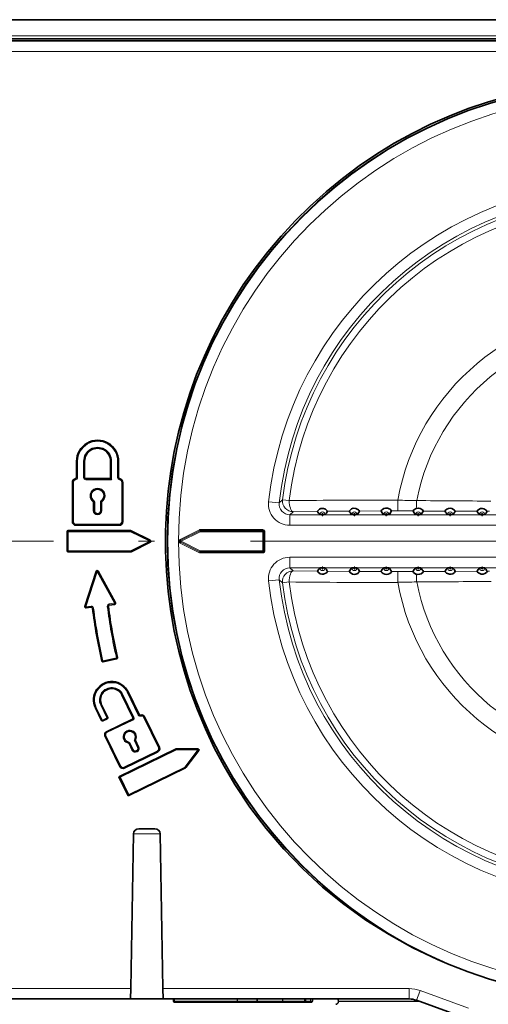
# Model space of a CAD drawing. Extents: x 0 to 420, y 0 to 297.
# Drawn here: x 114 to 129, y 222 to 253 of the extents above; entities that cross this region are included whole.
import ezdxf

# ---------------------------------------------------------------- set-up
doc = ezdxf.new("R2010")
doc.units = 0
doc.linetypes.add('DASHDOT', pattern=[18.5, 12, -3, 0.5, -3])

msp = doc.modelspace()

# ---------------------------------------------------------------- linework, layer by layer
at = {"color": 7, "lineweight": 35}
for p, q in [((150.503, 252.667), (78.611, 252.667)), ((143.645, 252.667), (85.469, 252.667)), ((142.981, 252.001), (86.134, 252.001)), ((142.807, 252.067), (86.307, 252.067)), ((115.689, 238.841), (115.689, 238.328)), ((115.941, 238.329), (115.941, 238.841)), ((116.753, 238.841), (116.753, 238.295)), ((117.006, 238.328), (117.006, 238.841)), ((115.557, 236.95), (115.557, 238.179)), ((115.975, 238.295), (116.753, 238.295)), ((116.787, 238.261), (116.753, 238.295)), ((117.137, 238.179), (117.137, 236.95)), ((116.246, 237.569), (116.246, 237.299)), ((116.449, 237.299), (116.449, 237.569)), ((123.426, 237.167), (123.356, 237.167)), ((124.426, 237.167), (124.356, 237.167)), ((125.426, 237.167), (125.356, 237.167)), ((126.426, 237.167), (126.356, 237.167)), ((127.426, 237.167), (127.356, 237.167)), ((128.426, 237.167), (128.356, 237.167)), ((117.021, 236.834), (115.674, 236.834)), ((115.391, 236.634), (115.391, 236.034)), ((115.424, 236.667), (117.383, 236.667)), ((117.998, 236.364), (117.398, 236.664)), ((117.398, 236.004), (117.998, 236.304)), ((117.383, 236.001), (115.424, 236.001)), ((115.952, 234.292), (116.306, 235.392)), ((116.367, 235.398), (116.905, 234.407)), ((123.426, 235.501), (123.356, 235.501)), ((124.426, 235.501), (124.356, 235.501)), ((125.426, 235.501), (125.356, 235.501)), ((126.426, 235.501), (126.356, 235.501)), ((127.426, 235.501), (127.356, 235.501)), ((128.426, 235.501), (128.356, 235.501)), ((116.88, 234.358), (116.713, 234.338)), ((116.151, 234.269), (115.988, 234.248)), ((116.943, 232.652), (116.521, 232.555)), ((117.653, 230.908), (117.305, 231.62)), ((117.108, 231.524), (117.455, 230.813)), ((116.277, 231.118), (116.47, 230.722)), ((116.667, 230.818), (116.474, 231.214)), ((116.514, 230.707), (116.652, 230.773)), ((116.626, 230.371), (117.44, 230.768)), ((117.814, 230.838), (118.282, 229.878)), ((117.048, 229.276), (116.58, 230.236)), ((117.351, 230.019), (117.453, 229.811)), ((117.611, 229.888), (117.51, 230.097)), ((117.016, 228.962), (118.806, 229.835)), ((118.236, 229.743), (117.183, 229.229)), ((119.492, 229.832), (118.821, 229.839)), ((119.11, 229.246), (119.518, 229.779)), ((119.098, 229.236), (117.308, 228.363)), ((117.06, 228.946), (117.016, 228.962)), ((117.016, 228.962), (117.308, 228.363)), ((117.323, 228.407), (117.308, 228.363)), ((117.638, 227.334), (118.143, 227.334)), ((117.471, 227.17), (117.387, 222.326)), ((118.31, 227.17), (118.395, 222.326)), ((117.381, 222.001), (117.387, 222.326)), ((118.4, 222.001), (118.395, 222.326)), ((117.381, 222.001), (111.734, 222.001)), ((117.381, 222.001), (118.4, 222.001)), ((126.106, 222.001), (118.4, 222.001)), ((118.724, 222.001), (118.724, 221.934)), ((121.349, 222.001), (121.349, 221.934)), ((122.858, 222.001), (122.858, 221.934)), ((123.075, 222.001), (123.075, 221.934)), ((118.757, 221.901), (120.716, 221.901)), ((121.316, 221.901), (120.716, 221.901)), ((121.317, 221.901), (122.154, 221.901)), ((122.825, 221.901), (122.154, 221.901)), ((122.987, 221.901), (122.825, 221.901)), ((122.987, 221.901), (123.042, 221.901)), ((123.891, 221.917), (123.891, 221.93)), ((127.853, 221.408), (126.334, 221.961))]:
    msp.add_line(p, q, dxfattribs=at)
at = {"color": 7, "lineweight": 13}
for p, q in [((142.809, 252.167), (86.306, 252.167)), ((86.3, 251.675), (142.814, 251.675)), ((116.347, 239.499), (116.347, 239.465)), ((116.347, 239.247), (116.347, 239.28)), ((115.722, 238.84), (115.722, 238.327)), ((115.908, 238.328), (115.908, 238.84)), ((116.787, 238.84), (116.787, 238.261)), ((116.972, 238.327), (116.972, 238.84)), ((115.591, 236.95), (115.591, 238.178)), ((115.66, 238.295), (115.664, 238.261)), ((115.975, 238.261), (115.975, 238.295)), ((115.975, 238.261), (116.787, 238.261)), ((117.035, 238.295), (117.031, 238.261)), ((117.104, 238.178), (117.104, 236.95)), ((116.111, 237.762), (116.144, 237.763)), ((116.347, 237.998), (116.347, 237.966)), ((116.584, 237.762), (116.55, 237.763)), ((116.213, 237.568), (116.232, 237.596)), ((116.213, 237.568), (116.213, 237.299)), ((116.482, 237.568), (116.463, 237.596)), ((116.482, 237.299), (116.482, 237.568)), ((122.035, 237.537), (121.704, 237.573)), ((122.14, 237.634), (122.035, 237.537)), ((122.14, 237.634), (122.349, 237.608)), ((116.347, 237.164), (116.347, 237.198)), ((122.471, 237.26), (122.366, 237.167)), ((143.415, 237.167), (122.366, 237.167)), ((122.366, 237.167), (122.366, 236.834)), ((122.471, 237.26), (123.236, 237.27)), ((123.547, 237.273), (124.231, 237.278)), ((124.551, 237.28), (125.229, 237.283)), ((125.553, 237.284), (125.759, 237.284)), ((125.759, 237.284), (126.229, 237.283)), ((127.231, 237.278), (126.552, 237.282)), ((128.234, 237.273), (127.549, 237.277)), ((128.624, 237.272), (128.547, 237.272)), ((117.021, 236.867), (115.674, 236.867)), ((115.674, 236.867), (115.674, 236.834)), ((117.021, 236.867), (117.021, 236.834)), ((143.415, 236.834), (122.366, 236.834)), ((115.424, 236.667), (115.424, 236.633)), ((115.424, 236.633), (115.424, 236.033)), ((115.424, 236.633), (117.383, 236.633)), ((117.383, 236.633), (117.383, 236.667)), ((117.983, 236.333), (117.383, 236.633)), ((119.535, 236.693), (118.937, 236.394)), ((119.55, 236.663), (118.952, 236.364)), ((119.551, 236.663), (118.953, 236.364)), ((119.565, 236.633), (118.968, 236.334)), ((119.55, 236.663), (119.535, 236.693)), ((119.55, 236.663), (119.551, 236.663)), ((119.565, 236.633), (119.551, 236.663)), ((121.523, 236.7), (119.565, 236.7)), ((119.565, 236.667), (119.565, 236.7)), ((119.565, 236.667), (119.565, 236.666)), ((121.523, 236.667), (119.565, 236.667)), ((119.565, 236.666), (121.523, 236.666)), ((119.565, 236.633), (119.565, 236.666)), ((119.565, 236.633), (121.523, 236.633)), ((121.523, 236.667), (121.523, 236.7)), ((121.523, 236.667), (121.523, 236.666)), ((121.523, 236.633), (121.523, 236.666)), ((121.523, 236.035), (121.523, 236.633)), ((121.523, 236.633), (121.556, 236.633)), ((121.556, 236.035), (121.556, 236.633)), ((121.557, 236.633), (121.556, 236.633)), ((121.557, 236.035), (121.557, 236.633)), ((121.557, 236.633), (121.59, 236.633)), ((121.59, 236.035), (121.59, 236.633)), ((117.383, 236.033), (117.983, 236.333)), ((118.9, 236.339), (118.9, 236.329)), ((118.952, 236.364), (118.937, 236.394)), ((118.952, 236.304), (118.937, 236.274)), ((118.937, 236.274), (119.535, 235.975)), ((118.952, 236.364), (118.953, 236.364)), ((118.952, 236.304), (118.953, 236.304)), ((118.952, 236.304), (119.55, 236.005)), ((118.968, 236.334), (118.953, 236.364)), ((118.968, 236.334), (118.953, 236.304)), ((118.953, 236.304), (119.551, 236.005)), ((118.968, 236.334), (119.565, 236.035)), ((117.383, 236.033), (115.424, 236.033)), ((115.424, 236.033), (115.424, 236.001)), ((117.383, 236.033), (117.383, 236.001)), ((119.55, 236.005), (119.535, 235.975)), ((119.55, 236.005), (119.551, 236.005)), ((119.565, 236.035), (119.551, 236.005)), ((119.565, 236.035), (121.523, 236.035)), ((119.565, 236.035), (119.565, 236.002)), ((119.565, 236.001), (119.565, 236.002)), ((119.565, 236.002), (121.523, 236.002)), ((119.565, 236.001), (121.523, 236.001)), ((119.565, 236.001), (119.565, 235.968)), ((119.565, 235.968), (121.523, 235.968)), ((121.523, 236.035), (121.523, 236.002)), ((121.523, 236.035), (121.556, 236.035)), ((121.523, 236.001), (121.523, 236.002)), ((121.523, 236.001), (121.523, 235.968)), ((121.557, 236.035), (121.556, 236.035)), ((121.557, 236.035), (121.59, 236.035)), ((143.415, 235.834), (122.366, 235.834)), ((122.366, 235.501), (122.366, 235.834)), ((115.984, 234.281), (116.338, 235.381)), ((116.338, 235.381), (116.876, 234.391)), ((122.471, 235.408), (122.366, 235.501)), ((143.415, 235.501), (122.366, 235.501)), ((123.236, 235.398), (122.471, 235.408)), ((124.231, 235.39), (123.547, 235.395)), ((125.229, 235.385), (124.551, 235.388)), ((125.759, 235.384), (125.553, 235.384)), ((126.229, 235.385), (125.759, 235.384)), ((126.552, 235.386), (127.231, 235.39)), ((127.549, 235.391), (128.234, 235.395)), ((128.547, 235.396), (128.624, 235.397)), ((122.035, 235.131), (121.704, 235.095)), ((122.14, 235.035), (122.035, 235.131)), ((122.14, 235.035), (122.349, 235.06)), ((116.876, 234.391), (116.709, 234.37)), ((116.147, 234.301), (115.984, 234.281)), ((116.188, 234.24), (116.221, 234.243)), ((116.684, 234.301), (116.651, 234.296)), ((116.481, 232.58), (116.514, 232.587)), ((116.936, 232.684), (116.514, 232.587)), ((116.968, 232.692), (116.936, 232.684)), ((116.555, 231.853), (116.54, 231.884)), ((116.622, 231.716), (116.636, 231.686)), ((117.623, 230.892), (117.275, 231.605)), ((117.138, 231.538), (117.485, 230.827)), ((116.307, 231.132), (116.5, 230.736)), ((116.637, 230.803), (116.444, 231.199)), ((116.5, 230.736), (116.637, 230.803)), ((116.641, 230.341), (117.454, 230.737)), ((117.703, 230.858), (117.693, 230.89)), ((117.784, 230.823), (118.252, 229.863)), ((117.264, 230.399), (117.278, 230.37)), ((117.078, 229.29), (116.61, 230.25)), ((117.167, 230.119), (117.197, 230.134)), ((117.321, 230.004), (117.327, 230.038)), ((117.54, 230.11), (117.51, 230.127)), ((117.544, 230.303), (117.514, 230.289)), ((117.641, 229.902), (117.54, 230.11)), ((117.06, 228.946), (118.821, 229.805)), ((118.221, 229.772), (117.169, 229.259)), ((117.321, 230.004), (117.423, 229.796)), ((117.585, 229.74), (117.571, 229.77)), ((119.492, 229.798), (118.821, 229.805)), ((119.084, 229.265), (119.492, 229.798)), ((119.084, 229.265), (117.323, 228.407)), ((117.06, 228.946), (117.323, 228.407)), ((118.31, 227.17), (117.471, 227.17)), ((117.387, 222.326), (111.728, 222.326)), ((126.106, 222.326), (118.395, 222.326)), ((126.106, 222.001), (126.106, 222.326)), ((118.757, 222.001), (118.757, 221.934)), ((120.716, 222.001), (120.716, 221.934)), ((120.731, 222.001), (120.731, 221.934)), ((121.331, 222.001), (121.331, 221.934)), ((122.139, 222.001), (122.139, 221.934)), ((122.154, 222.001), (122.154, 221.934)), ((122.825, 222.001), (122.825, 221.934)), ((123.017, 222.001), (123.017, 221.934)), ((127.967, 221.714), (126.448, 222.266)), ((118.757, 221.934), (118.724, 221.934)), ((118.757, 221.934), (118.757, 221.901)), ((118.757, 221.934), (120.716, 221.934)), ((120.716, 221.934), (120.716, 221.901)), ((120.716, 221.934), (120.731, 221.934)), ((121.331, 221.934), (120.731, 221.934)), ((121.349, 221.934), (121.331, 221.934)), ((121.349, 221.934), (122.139, 221.934)), ((122.139, 221.934), (122.154, 221.934)), ((122.825, 221.934), (122.154, 221.934)), ((122.858, 221.934), (122.825, 221.934)), ((123.017, 221.934), (122.858, 221.934)), ((123.017, 221.934), (123.075, 221.934)), ((123.891, 221.93), (126.419, 221.93)), ((123.891, 221.917), (126.453, 221.917))]:
    msp.add_line(p, q, dxfattribs=at)
at = {"color": 7, "linetype": 'DASHDOT', "lineweight": 13, "ltscale": 0.002278}
for p, q in [((123.436, 237.167), (123.345, 237.167)), ((123.391, 237.213), (123.391, 237.122)), ((124.436, 237.167), (124.345, 237.167)), ((124.391, 237.213), (124.391, 237.122)), ((125.436, 237.167), (125.345, 237.167)), ((125.391, 237.213), (125.391, 237.122)), ((126.436, 237.167), (126.345, 237.167)), ((126.391, 237.213), (126.391, 237.122)), ((127.436, 237.167), (127.345, 237.167)), ((127.391, 237.213), (127.391, 237.122)), ((128.436, 237.167), (128.345, 237.167)), ((128.391, 237.213), (128.391, 237.122)), ((123.436, 235.501), (123.345, 235.501)), ((123.391, 235.546), (123.391, 235.455)), ((124.436, 235.501), (124.345, 235.501)), ((124.391, 235.546), (124.391, 235.455)), ((125.436, 235.501), (125.345, 235.501)), ((125.391, 235.546), (125.391, 235.455)), ((126.436, 235.501), (126.345, 235.501)), ((126.391, 235.546), (126.391, 235.455)), ((127.436, 235.501), (127.345, 235.501)), ((127.391, 235.546), (127.391, 235.455)), ((128.436, 235.501), (128.345, 235.501)), ((128.391, 235.546), (128.391, 235.455))]:
    msp.add_line(p, q, dxfattribs=at)
at = {"color": 7, "linetype": 'DASHDOT', "lineweight": 13}
for p, q in [((114.966, 236.334), (77.482, 236.334)), ((151.632, 236.334), (114.149, 236.334))]:
    msp.add_line(p, q, dxfattribs=at)
at = {"color": 7, "lineweight": 35}
for points in [[(123.547, 237.273), (123.547, 237.273), (123.547, 237.275), (123.54, 237.288), (123.488, 237.336), (123.428, 237.359), (123.344, 237.356), (123.299, 237.337), (123.255, 237.301), (123.236, 237.273), (123.236, 237.27), (123.236, 237.27)], [(124.551, 237.28), (124.551, 237.281), (124.551, 237.282), (124.543, 237.295), (124.518, 237.323), (124.441, 237.364), (124.355, 237.367), (124.305, 237.35), (124.254, 237.312), (124.232, 237.282), (124.231, 237.279), (124.231, 237.278)], [(125.553, 237.284), (125.553, 237.284), (125.552, 237.286), (125.545, 237.299), (125.508, 237.336), (125.424, 237.371), (125.368, 237.373), (125.314, 237.359), (125.27, 237.333), (125.243, 237.306), (125.23, 237.287), (125.229, 237.284), (125.229, 237.283)], [(126.323, 237.362), (126.256, 237.321), (126.23, 237.288), (126.229, 237.284), (126.229, 237.283)], [(126.552, 237.282), (126.552, 237.283), (126.55, 237.287), (126.528, 237.317), (126.453, 237.363), (126.39, 237.374), (126.323, 237.362)], [(127.549, 237.277), (127.549, 237.278), (127.547, 237.283), (127.524, 237.313), (127.447, 237.36), (127.393, 237.369), (127.337, 237.361), (127.283, 237.336), (127.246, 237.303), (127.233, 237.283), (127.231, 237.28), (127.231, 237.279), (127.231, 237.278)], [(128.547, 237.272), (128.547, 237.273), (128.545, 237.278), (128.522, 237.308), (128.446, 237.355), (128.394, 237.364), (128.338, 237.356), (128.284, 237.331), (128.248, 237.298), (128.235, 237.278), (128.234, 237.275), (128.234, 237.274), (128.234, 237.273)], [(123.236, 235.398), (123.236, 235.397), (123.237, 235.393), (123.257, 235.365), (123.323, 235.319), (123.372, 235.307), (123.427, 235.309), (123.513, 235.35), (123.545, 235.389), (123.547, 235.394), (123.547, 235.395)], [(124.231, 235.39), (124.231, 235.389), (124.233, 235.384), (124.256, 235.354), (124.33, 235.308), (124.383, 235.298), (124.44, 235.304), (124.496, 235.328), (124.535, 235.363), (124.549, 235.383), (124.551, 235.386), (124.551, 235.387), (124.551, 235.388)], [(125.229, 235.385), (125.229, 235.384), (125.231, 235.379), (125.256, 235.347), (125.292, 235.32), (125.341, 235.3), (125.396, 235.294), (125.452, 235.303), (125.503, 235.329), (125.538, 235.36), (125.551, 235.379), (125.553, 235.383), (125.553, 235.384), (125.553, 235.384)], [(126.229, 235.385), (126.228, 235.384), (126.229, 235.381), (126.243, 235.361), (126.315, 235.309), (126.323, 235.306)], [(126.323, 235.306), (126.361, 235.297), (126.433, 235.299), (126.48, 235.316), (126.54, 235.366), (126.551, 235.383), (126.552, 235.386), (126.552, 235.386)], [(127.231, 235.39), (127.231, 235.389), (127.231, 235.387), (127.239, 235.375), (127.278, 235.336), (127.366, 235.301), (127.422, 235.302), (127.473, 235.318), (127.526, 235.356), (127.548, 235.387), (127.549, 235.391), (127.549, 235.391)], [(128.234, 235.395), (128.234, 235.394), (128.234, 235.392), (128.241, 235.38), (128.278, 235.341), (128.366, 235.306), (128.421, 235.307), (128.472, 235.323), (128.524, 235.361), (128.546, 235.392), (128.547, 235.395), (128.547, 235.396)], [(120.65, 228.718), (121.12, 228.011), (121.632, 227.335), (122.183, 226.69), (122.772, 226.08), (123.397, 225.507), (124.059, 224.968), (124.753, 224.471), (125.475, 224.016), (126.222, 223.605), (126.993, 223.24), (127.364, 223.083)]]:
    msp.add_lwpolyline(points, dxfattribs=at)
at = {"color": 7, "lineweight": 13}
for radius in [14.345, 14.011]:
    msp.add_circle((132.891, 236.334), radius, dxfattribs=at)
at = {"color": 7, "lineweight": 35}
for centre, radius, start, end in [((132.891, 236.334), 14.417, 328.109, 211.891), ((132.891, 236.332), 14.359, 0.0088, 179.9912), ((116.347, 238.841), 0.658, 359.9959, 180.0125), ((116.347, 238.841), 0.406, 359.9959, 180.0125), ((115.674, 238.179), 0.117, 97.1306, 179.8058), ((115.656, 238.328), 0.0333, 276.9574, 0), ((115.975, 238.329), 0.0333, 180, 270), ((117.039, 238.328), 0.0333, 180, 263.0431), ((117.02, 238.179), 0.117, 0.1942, 82.8699), ((116.347, 237.763), 0.203, 359.9955, 180.0115), ((116.347, 237.763), 0.202, 179.9966, 235.3439), ((116.348, 237.763), 0.202, 304.6566, 0.0044), ((116.213, 237.569), 0.0333, 0, 55.1889), ((116.482, 237.569), 0.0333, 124.8111, 179.9998), ((116.348, 237.3), 0.102, 180.1792, 269.8193), ((116.347, 237.3), 0.102, 270.1807, 359.8208), ((123.637, 237.472), 0.449, 206.7803, 222.4671), ((123.342, 237.64), 0.472, 265.5173, 271.5849), ((123.439, 237.64), 0.472, 268.415, 274.4827), ((123.14, 237.476), 0.455, 317.6104, 333.5191), ((124.65, 237.482), 0.466, 205.9686, 222.2539), ((124.342, 237.64), 0.472, 265.5173, 271.5849), ((124.439, 237.64), 0.472, 268.415, 274.4827), ((124.128, 237.485), 0.47, 317.7945, 334.2088), ((125.658, 237.488), 0.476, 205.5333, 222.1352), ((125.342, 237.64), 0.472, 265.5173, 271.5849), ((125.439, 237.64), 0.472, 268.415, 274.4827), ((125.122, 237.489), 0.477, 317.8853, 334.5357), ((126.659, 237.489), 0.477, 205.5024, 222.1252), ((126.342, 237.64), 0.472, 265.5173, 271.5849), ((126.439, 237.64), 0.472, 268.415, 274.4827), ((126.125, 237.487), 0.473, 317.8353, 334.357), ((127.651, 237.483), 0.467, 205.9508, 222.2486), ((127.342, 237.64), 0.472, 265.5173, 271.5849), ((127.439, 237.64), 0.472, 268.415, 274.4827), ((127.133, 237.481), 0.463, 317.7119, 333.9044), ((128.643, 237.477), 0.457, 206.4149, 222.3718), ((128.342, 237.64), 0.472, 265.5173, 271.5849), ((128.439, 237.64), 0.472, 268.415, 274.4827), ((128.141, 237.475), 0.453, 317.5896, 333.439), ((115.674, 236.951), 0.117, 180.1799, 269.8201), ((117.02, 236.951), 0.117, 270.1799, 359.8201), ((115.424, 236.634), 0.0333, 90, 180), ((117.383, 236.634), 0.0333, 63.435, 90), ((117.983, 236.334), 0.0333, 296.565, 63.435), ((132.891, 236.336), 14.359, 180.0088, 359.9912), ((115.424, 236.034), 0.0333, 180, 270), ((117.383, 236.034), 0.0333, 270, 296.565), ((116.338, 235.382), 0.0333, 28.5065, 162.1527), ((123.637, 235.196), 0.449, 137.5333, 153.2187), ((123.342, 235.029), 0.472, 88.4151, 94.4827), ((123.439, 235.029), 0.472, 85.5173, 91.585), ((123.14, 235.192), 0.455, 26.4783, 42.3907), ((124.65, 235.186), 0.466, 137.7462, 154.0317), ((124.342, 235.029), 0.472, 88.4151, 94.4827), ((124.439, 235.029), 0.472, 85.5173, 91.585), ((124.128, 235.183), 0.47, 25.7915, 42.2058), ((125.658, 235.18), 0.476, 137.8657, 154.4661), ((125.342, 235.029), 0.472, 88.4151, 94.4827), ((125.439, 235.029), 0.472, 85.5173, 91.585), ((125.122, 235.179), 0.477, 25.4644, 42.115), ((126.659, 235.18), 0.477, 137.8748, 154.4985), ((126.342, 235.029), 0.472, 88.4151, 94.4827), ((126.439, 235.029), 0.472, 85.5173, 91.585), ((126.125, 235.181), 0.473, 25.6435, 42.1647), ((127.651, 235.186), 0.466, 137.7512, 154.0503), ((127.342, 235.029), 0.472, 88.4151, 94.4827), ((127.439, 235.029), 0.472, 85.5173, 91.585), ((127.133, 235.187), 0.463, 26.0963, 42.288), ((128.643, 235.191), 0.457, 137.6278, 153.5863), ((128.342, 235.029), 0.472, 88.4151, 94.4827), ((128.439, 235.029), 0.472, 85.5173, 91.585), ((128.141, 235.193), 0.453, 26.5619, 42.4101), ((116.717, 234.305), 0.0333, 97.0342, 187.1514), ((116.876, 234.392), 0.0333, 277.0342, 28.5065), ((115.984, 234.281), 0.0333, 162.1527, 277.0342), ((116.155, 234.235), 0.0333, 7.1474, 97.0342), ((132.891, 236.334), 16.833, 187.1474, 192.8863), ((132.891, 236.334), 16.333, 187.1514, 192.8833), ((116.514, 232.587), 0.0333, 192.8863, 283), ((116.936, 232.685), 0.0333, 283, 12.8833), ((116.791, 231.369), 0.572, 26.01, 206.0123), ((116.791, 231.369), 0.353, 25.9959, 206.0123), ((116.5, 230.736), 0.0333, 206, 296), ((116.637, 230.803), 0.0333, 296, 26), ((117.425, 230.798), 0.0333, 296, 26), ((117.683, 230.922), 0.0333, 206.0009, 287.3889), ((117.723, 230.793), 0.102, 26.1975, 107.2323), ((116.671, 230.28), 0.102, 116.1799, 205.8201), ((117.356, 230.212), 0.176, 25.9955, 206.0114), ((117.355, 230.211), 0.176, 205.9927, 260.724), ((117.321, 230.005), 0.0333, 26, 80.569), ((117.54, 230.111), 0.0333, 151.4312, 206), ((117.356, 230.212), 0.176, 331.2777, 26.0077), ((117.532, 229.85), 0.0885, 206.1789, 295.8195), ((117.532, 229.85), 0.0885, 296.1804, 25.821), ((118.191, 229.834), 0.102, 296.1799, 25.8201), ((118.821, 229.805), 0.0333, 89.4349, 116), ((119.492, 229.799), 0.0333, 322.565, 89.4349), ((117.139, 229.321), 0.102, 206.1799, 295.8201), ((119.084, 229.266), 0.0333, 296, 322.565), ((117.638, 227.167), 0.167, 90, 179), ((118.143, 227.167), 0.167, 1, 90), ((123.807, 221.93), 0.0833, 0, 58.5749), ((126.106, 221.334), 0.667, 70, 90), ((118.757, 221.934), 0.0333, 180, 270), ((121.316, 221.934), 0.0333, 270, 0), ((122.825, 221.934), 0.0333, 270, 0), ((123.042, 221.934), 0.0333, 269.9999, 0), ((123.807, 221.917), 0.0833, 270, 360)]:
    msp.add_arc(centre, radius, start, end, dxfattribs=at)
at = {"color": 7, "lineweight": 13}
for centre, radius, start, end in [((132.891, 236.334), 11.255, 6.3222, 173.6778), ((132.891, 236.334), 10.922, 6.3222, 173.6778), ((132.891, 236.334), 10.829, 6.8924, 173.1076), ((132.891, 236.334), 10.618, 6.8925, 173.1076), ((132.891, 236.334), 7.257, 10.1996, 169.8004), ((132.891, 236.334), 6.672, 10.999, 169.0009), ((116.347, 238.84), 0.625, 359.9957, 180.0131), ((116.347, 238.84), 0.439, 359.9962, 180.0116), ((115.674, 238.178), 0.0835, 97.1947, 179.7339), ((115.656, 238.327), 0.0667, 276.9573, 0), ((115.975, 238.328), 0.0667, 180, 269.9999), ((117.039, 238.327), 0.0667, 179.9999, 263.0431), ((117.02, 238.178), 0.0835, 0.2715, 82.8007), ((116.347, 237.762), 0.236, 359.9961, 180.0098), ((116.347, 237.762), 0.236, 179.9966, 235.3224), ((116.348, 237.762), 0.236, 304.6766, 0.0067), ((122.366, 237.5), 0.666, 173.6565, 270.0212), ((122.365, 237.499), 0.332, 173.5363, 270.1415), ((122.472, 237.594), 0.334, 173.208, 269.8996), ((124.762, 12.461), 225.16, 89.74883, 90.61392), ((124.578, 165.36), 72.269, 88.60231, 89.07224), ((124.666, 237.601), 1.675, 351.8034, 0.2074), ((116.999, -1298.257), 1535.893, 89.564633, 89.651506), ((116.348, 237.299), 0.135, 180.134, 269.8649), ((116.347, 237.299), 0.135, 270.1358, 359.8651), ((123.391, 237.167), 0.085, 1.1357, 178.8643), ((123.391, 237.167), 0.035, 0, 180), ((124.391, 237.167), 0.085, 1.1357, 178.8643), ((124.391, 237.167), 0.035, 0, 180), ((125.391, 237.167), 0.085, 1.1357, 178.8643), ((125.391, 237.167), 0.035, 0, 180), ((126.391, 237.167), 0.085, 1.1357, 178.8643), ((126.391, 237.167), 0.035, 0, 180), ((127.391, 237.167), 0.085, 1.1357, 178.8643), ((127.391, 237.167), 0.035, 0, 180), ((128.391, 237.167), 0.085, 1.1357, 178.8643), ((128.391, 237.167), 0.035, 0, 180), ((115.674, 236.95), 0.0835, 180.252, 269.7479), ((117.02, 236.95), 0.0835, 270.252, 359.7479), ((119.565, 236.633), 0.0667, 89.9999, 116.5651), ((119.565, 236.633), 0.0333, 89.9957, 116.5693), ((121.523, 236.633), 0.0667, 359.996, 90.004), ((121.523, 236.633), 0.0333, 359.9707, 90.0293), ((118.966, 236.334), 0.0667, 116.5524, 175.9901), ((118.966, 236.334), 0.0667, 184.0098, 243.4475), ((118.966, 236.334), 0.0333, 116.4598, 243.5402), ((119.565, 236.035), 0.0667, 243.4348, 270.0001), ((119.565, 236.035), 0.0333, 243.4307, 270.0043), ((121.523, 236.035), 0.0667, 269.996, 0.004), ((121.523, 236.035), 0.0333, 269.9707, 0.0293), ((122.366, 235.168), 0.666, 89.9788, 186.3435), ((122.365, 235.169), 0.332, 89.8585, 186.4637), ((122.472, 235.074), 0.334, 90.1005, 186.7919), ((123.391, 235.501), 0.085, 181.1357, 358.8643), ((123.391, 235.501), 0.035, 180, 360), ((124.391, 235.501), 0.085, 181.1357, 358.8643), ((124.391, 235.501), 0.035, 180, 360), ((125.391, 235.501), 0.085, 181.1357, 358.8643), ((125.391, 235.501), 0.035, 180, 360), ((126.391, 235.501), 0.085, 181.1357, 358.8643), ((124.666, 235.067), 1.675, 359.7926, 8.1967), ((126.391, 235.501), 0.035, 180, 360), ((127.391, 235.501), 0.085, 181.1357, 358.8643), ((127.391, 235.501), 0.035, 180, 360), ((128.391, 235.501), 0.085, 181.1357, 358.8643), ((128.391, 235.501), 0.035, 180, 360), ((132.891, 236.334), 11.255, 186.3222, 353.6778), ((132.891, 236.334), 10.922, 186.3222, 353.6778), ((132.891, 236.334), 10.829, 186.8924, 353.1076), ((124.762, 461.039), 225.993, 269.38814, 270.25005), ((132.891, 236.334), 10.618, 186.8924, 353.1076), ((124.581, 307.173), 72.133, 270.92746, 271.39827), ((132.891, 236.334), 7.257, 190.1997, 349.8003), ((116.647, 1825.562), 1590.531, 270.349218, 270.433113), ((132.891, 236.334), 6.672, 190.9991, 349.0009), ((116.717, 234.304), 0.0667, 97.0342, 187.1513), ((116.155, 234.235), 0.0667, 7.1473, 97.0342), ((132.891, 236.333), 16.8, 187.1474, 192.8863), ((132.891, 236.333), 16.367, 187.1514, 192.8833), ((116.791, 231.368), 0.539, 26.0098, 206.0131), ((116.791, 231.368), 0.386, 25.9962, 206.0114), ((117.425, 230.797), 0.0667, 296, 26), ((117.683, 230.921), 0.0667, 206.0009, 287.3889), ((117.723, 230.793), 0.0683, 26.2957, 107.1541), ((116.671, 230.279), 0.0682, 116.2685, 205.7315), ((117.356, 230.211), 0.21, 25.9963, 206.0093), ((117.355, 230.211), 0.209, 205.9935, 260.6998), ((117.356, 230.211), 0.209, 331.3015, 26.0071), ((117.532, 229.849), 0.122, 206.13, 295.869), ((117.532, 229.849), 0.122, 296.1309, 25.87), ((118.191, 229.833), 0.0682, 296.2686, 25.7315), ((117.139, 229.32), 0.0682, 206.269, 295.7313), ((126.106, 221.326), 1, 70, 90)]:
    msp.add_arc(centre, radius, start, end, dxfattribs=at)
for centre, major_axis, ratio, start_param, end_param in [((115.722, 238.841), (0.0333, 0), 0.022687, 3.141591, 4.712383), ((115.908, 238.841), (-0.0333, 0), 0.022687, 1.570796, 3.141593), ((116.787, 238.841), (0.0333, 0), 0.022687, 3.141593, 4.712389), ((116.972, 238.841), (-0.0333, 0), 0.022687, 1.570796, 3.141593), ((115.591, 238.179), (0.0333, 0), 0.022687, 3.141591, 4.712389), ((115.722, 238.328), (0.0333, 0), 0.022687, 3.141593, 4.712389), ((115.908, 238.329), (-0.0333, 0), 0.022687, 1.570797, 3.141593), ((116.972, 238.328), (-0.0333, 0), 0.022687, 1.570796, 3.141593), ((117.104, 238.179), (-0.0333, 0), 0.022687, 1.570796, 3.141593), ((116.213, 237.569), (0.0333, 0), 0.022687, 4.712389, 6.283185), ((116.482, 237.569), (-0.0333, 0), 0.022687, 0, 1.570796), ((122.471, 237.594), (-0.005, 0.333), 0.365628, 1.521542, 3.104088), ((125.759, 237.617), (0, -0.333), 0.031809, 4.70663, 6.248261), ((116.213, 237.299), (0.0333, 0), 0.022687, 4.712389, 6.283185), ((116.482, 237.299), (-0.0333, 0), 0.022687, 0, 1.570796), ((115.591, 236.95), (0.0333, 0), 0.022687, 3.141593, 4.712389), ((117.104, 236.95), (-0.0333, 0), 0.022687, 1.570796, 3.141593), ((115.424, 236.634), (0.0333, 0), 0.022687, 3.141593, 4.712389), ((117.383, 236.634), (-0.0149, -0.0298), 0.010148, 1.550503, 3.141593), ((119.565, 236.633), (0.0324, 0.0077), 0.999839, 1.339008, 1.802584), ((121.523, 236.633), (0.0236, -0.0236), 0.999695, 0.78555, 2.356042), ((117.983, 236.334), (-0.0149, -0.0298), 0.010148, 1.550503, 3.141593), ((117.983, 236.334), (-0.0149, 0.0298), 0.010148, 1.59109, 3.141593), ((118.968, 236.334), (0, 0.0333), 0.999239, 0.463952, 2.677641), ((115.424, 236.034), (0.0333, 0), 0.022687, 3.141593, 4.712389), ((117.383, 236.034), (-0.0149, 0.0298), 0.010148, 1.59109, 3.141593), ((119.565, 236.035), (-0.0324, 0.0077), 0.999839, 1.339008, 1.802584), ((121.523, 236.035), (-0.0236, -0.0236), 0.999695, 0.78555, 2.356042), ((116.338, 235.382), (0.0317, -0.0102), 0.021596, 3.141593, 4.719342), ((116.338, 235.382), (-0.0293, -0.0159), 0.019938, 1.559968, 3.141593), ((122.471, 235.075), (0.005, 0.333), 0.365628, 0.037504, 1.620051), ((125.759, 235.051), (0, -0.333), 0.031809, 3.176517, 4.718148), ((116.709, 234.371), (-0.0041, 0.0331), 0.002779, 1.593315, 3.141593), ((116.876, 234.392), (-0.0293, -0.0159), 0.019938, 1.559968, 3.141593), ((116.876, 234.392), (-0.0041, 0.0331), 0.002779, 1.593315, 3.141593), ((115.984, 234.281), (0.0317, -0.0102), 0.021596, 3.141593, 4.719342), ((115.984, 234.281), (-0.0041, 0.0331), 0.002779, 1.593315, 3.141593), ((116.147, 234.302), (-0.0041, 0.0331), 0.002779, 1.593315, 3.141593), ((116.514, 232.587), (-0.0075, 0.0325), 0.005105, 1.592904, 3.141593), ((116.936, 232.685), (-0.0075, 0.0325), 0.005105, 1.592904, 3.141593), ((117.275, 231.606), (0.03, 0.0146), 0.020392, 4.702822, 6.283188), ((117.138, 231.539), (-0.03, -0.0146), 0.020392, 0, 1.560851), ((116.307, 231.133), (-0.03, -0.0146), 0.020392, 0, 1.560851), ((116.444, 231.2), (0.03, 0.0146), 0.020392, 4.70246, 6.283182), ((116.5, 230.736), (-0.03, -0.0146), 0.020392, 0, 1.560851), ((116.5, 230.736), (0.0146, -0.03), 0.009948, 4.732782, 6.283185), ((116.637, 230.803), (0.03, 0.0146), 0.020392, 4.702443, 6.283185), ((116.637, 230.803), (0.0146, -0.03), 0.009948, 4.732782, 6.283185), ((117.454, 230.738), (-0.0146, 0.03), 0.009948, 0, 1.591189), ((117.485, 230.827), (-0.03, -0.0146), 0.020392, 0, 1.560851), ((117.623, 230.893), (0.03, 0.0146), 0.020392, 4.702443, 6.283185), ((117.784, 230.823), (0.03, 0.0146), 0.020392, 4.702489, 6.28746), ((116.641, 230.341), (-0.0146, 0.03), 0.009948, 0, 1.591189), ((116.61, 230.251), (-0.03, -0.0146), 0.020392, 0, 1.560851), ((117.321, 230.005), (0.03, 0.0146), 0.020392, 4.702443, 6.283185), ((117.54, 230.111), (-0.03, -0.0146), 0.020392, 0, 1.560851), ((117.423, 229.796), (0.03, 0.0146), 0.020392, 4.702443, 6.283185), ((117.641, 229.903), (-0.03, -0.0146), 0.020392, 0, 1.560851), ((118.221, 229.773), (0.0146, -0.03), 0.009948, 4.732782, 6.283185), ((118.252, 229.863), (0.03, 0.0146), 0.020392, 4.702443, 6.283185), ((118.821, 229.805), (-0.0146, 0.03), 0.009948, 0, 1.591189), ((118.821, 229.805), (0.0003, 0.0333), 0.000224, 4.689701, 6.283185), ((119.492, 229.799), (0.0003, 0.0333), 0.000224, 4.689701, 6.283185), ((119.492, 229.799), (-0.0265, 0.0203), 0.018016, 1.584587, 3.141593), ((117.078, 229.291), (-0.03, -0.0146), 0.020392, 0, 1.560851), ((117.169, 229.259), (0.0146, -0.03), 0.009948, 4.732782, 6.283185), ((119.084, 229.266), (-0.0265, 0.0203), 0.018016, 1.584587, 3.141593), ((119.084, 229.266), (-0.0146, 0.03), 0.009948, 1.591189, 3.141593), ((126.448, 222.274), (-0.114, -0.313), 0.007761, 0, 1.549476), ((120.716, 221.934), (0, 0.0333), 0.447214, 3.141593, 4.712389), ((121.316, 221.934), (0, 0.0333), 0.447214, 3.141593, 4.712389), ((122.154, 221.934), (0, 0.0333), 0.438371, 1.570796, 3.141593), ((122.154, 221.934), (0, 0.0333), 0.009862, 3.141593, 4.712389), ((122.825, 221.934), (0, 0.0333), 0.009862, 3.141593, 4.712389), ((122.987, 221.934), (0, 0.0333), 0.898794, 3.141593, 4.712389)]:
    msp.add_ellipse(centre, major_axis=major_axis, ratio=ratio, start_param=start_param, end_param=end_param, dxfattribs=at)

doc.saveas('drawing.dxf')
